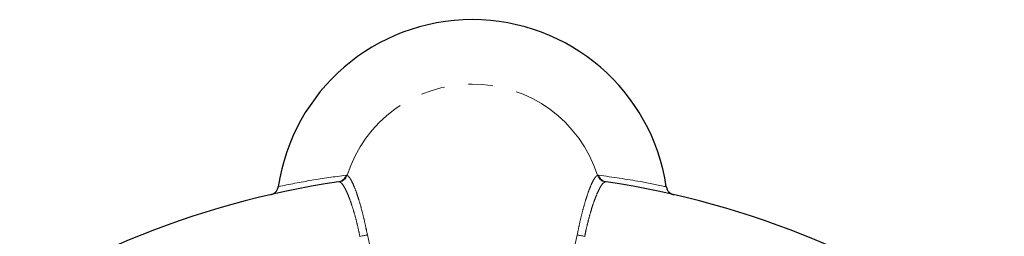
# Model space of a CAD drawing. Units: millimetres. Extents: x 91 to 319, y 6 to 287.
# Drawn here: x 213 to 265, y 104 to 116 of the extents above; entities that cross this region are included whole.
import ezdxf

# ---------------------------------------------------------------- set-up
doc = ezdxf.new("R2010")
doc.units = ezdxf.units.MM
doc.linetypes.add('PHANTOM', pattern=[12.7, 6.35, -1.27, 1.27, -1.27, 1.27, -1.27])

msp = doc.modelspace()

# ---------------------------------------------------------------- linework, layer by layer
at = {"color": 8, "linetype": 'PHANTOM', "lineweight": 18}
for p, q in [((230.557, 107.6), (230.611, 107.594)), ((243.747, 107.594), (243.801, 107.6)), ((230.216, 107.251), (230.162, 107.255)), ((244.195, 107.255), (244.142, 107.251))]:
    msp.add_line(p, q, dxfattribs=at)
at = {"color": 8, "linetype": 'PHANTOM', "lineweight": 18, "flags": 128}
for points in [[(231.676, 104.459), (231.64, 104.452), (231.598, 104.444), (231.552, 104.435), (231.503, 104.426), (231.451, 104.416), (231.396, 104.406), (231.34, 104.395), (231.283, 104.385)], [(242.681, 104.459), (242.718, 104.452), (242.76, 104.444), (242.805, 104.435), (242.855, 104.426), (242.907, 104.416), (242.962, 104.406), (243.018, 104.395), (243.074, 104.385)]]:
    msp.add_lwpolyline(points, dxfattribs=at)
at = {"color": 7, "linetype": 'Continuous', "lineweight": 25}
for centre, radius, start, end in [((237.179, 105.499), 10.282, 8.3812, 171.6188), ((237.179, 60.781), 47, 98.5856, 126.4144), ((237.179, 60.781), 47, 53.5856, 81.4144)]:
    msp.add_arc(centre, radius, start, end, dxfattribs=at)
at = {"color": 8, "linetype": 'PHANTOM', "lineweight": 18}
for centre, radius, start, end in [((237.179, 105.499), 6.894, 17.6912, 162.3088), ((230.087, 107.739), 0.49, 278.8344, 343.5586), ((230.133, 107.746), 0.502, 279.5124, 342.3824), ((244.225, 107.746), 0.502, 197.6176, 260.4876), ((244.271, 107.739), 0.49, 196.4414, 261.1656), ((237.179, 105.499), 5.6, 190.7086, 349.2914)]:
    msp.add_arc(centre, radius, start, end, dxfattribs=at)
for points, knots in [([(227.007, 106.998), (227.589, 107.117), (228.753, 107.354), (229.956, 107.518), (230.557, 107.6)], [0, 0, 0, 0, 0.499982, 1, 1, 1, 1]), ([(230.611, 107.594), (230.643, 107.574), (230.708, 107.532), (230.823, 107.355), (230.948, 107.097), (231.081, 106.76), (231.217, 106.353), (231.352, 105.89), (231.481, 105.383), (231.59, 104.9), (231.651, 104.588), (231.676, 104.459)], [0, 0, 0, 0, 0.115202, 0.230403, 0.345611, 0.460814, 0.575859, 0.690897, 0.804997, 0.91909, 1, 1, 1, 1]), ([(242.681, 104.459), (242.717, 104.639), (242.788, 104.998), (242.91, 105.519), (243.039, 106.006), (243.172, 106.449), (243.305, 106.835), (243.435, 107.154), (243.557, 107.393), (243.663, 107.544), (243.721, 107.579), (243.747, 107.594)], [0, 0, 0, 0, 0.1124061, 0.2248184, 0.3371715, 0.4495324, 0.5630104, 0.6764921, 0.7911783, 0.9058632, 1, 1, 1, 1]), ([(243.801, 107.6), (244.539, 107.497), (245.739, 107.33), (246.903, 107.09), (247.351, 106.998)], [0, 0, 0, 0, 0.614885, 1, 1, 1, 1]), ([(231.283, 104.385), (231.249, 104.549), (231.181, 104.879), (231.061, 105.356), (230.934, 105.801), (230.802, 106.207), (230.669, 106.558), (230.537, 106.851), (230.413, 107.069), (230.304, 107.207), (230.243, 107.237), (230.216, 107.251)], [0, 0, 0, 0, 0.112139, 0.224288, 0.336356, 0.448434, 0.561912, 0.675396, 0.790474, 0.905552, 1, 1, 1, 1]), ([(244.142, 107.251), (244.108, 107.233), (244.041, 107.195), (243.922, 107.034), (243.794, 106.797), (243.66, 106.487), (243.523, 106.112), (243.389, 105.686), (243.261, 105.219), (243.155, 104.78), (243.098, 104.498), (243.074, 104.385)], [0, 0, 0, 0, 0.115738, 0.231477, 0.347221, 0.462963, 0.578509, 0.694048, 0.808341, 0.922625, 1, 1, 1, 1])]:
    msp.add_open_spline(points, degree=3, knots=knots, dxfattribs=at)
at = {"color": 7, "linetype": 'Continuous', "lineweight": 25}
for points, knots in [([(226.616, 106.579), (226.671, 106.598), (226.782, 106.635), (226.911, 106.756), (226.984, 106.884), (227.001, 106.969), (227.007, 106.998)], [0, 0, 0, 0, 0.285688, 0.571457, 0.854847, 1, 1, 1, 1]), ([(247.351, 106.998), (247.365, 106.943), (247.392, 106.833), (247.5, 106.698), (247.623, 106.614), (247.71, 106.588), (247.742, 106.579)], [0, 0, 0, 0, 0.277232, 0.554322, 0.834872, 1, 1, 1, 1])]:
    msp.add_open_spline(points, degree=3, knots=knots, dxfattribs=at)

doc.saveas('drawing.dxf')
